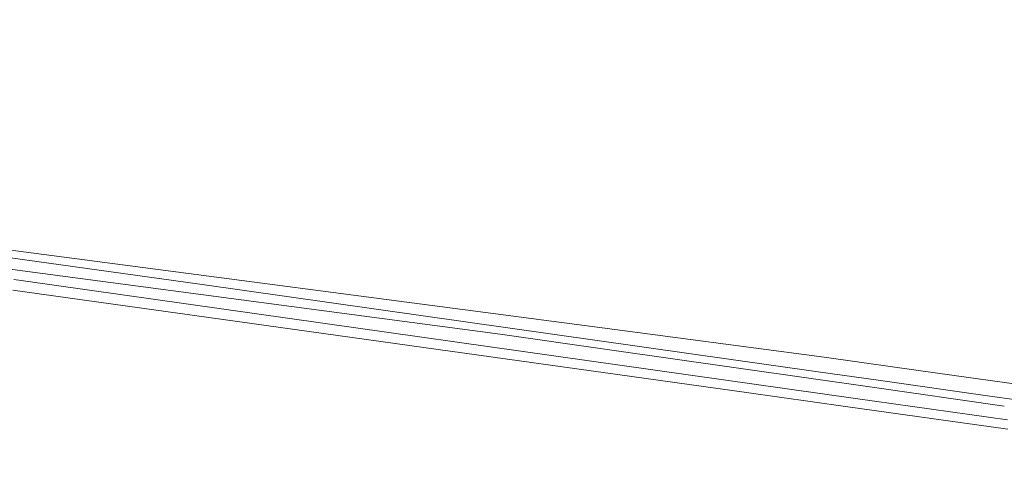
# Model space of a CAD drawing. Units: millimetres. Extents: x -1518 to 1525, y -343 to 3696.
# Drawn here: x 13 to 38, y 2057 to 2069 of the extents above; entities that cross this region are included whole.
import ezdxf

# ---------------------------------------------------------------- set-up
doc = ezdxf.new("R2010")
doc.units = ezdxf.units.MM
doc.layers.add('1', color=7, linetype='Continuous', true_color=0xffffff)
doc.styles.add('blockfont', font='simplex.shx')
doc.dimstyles.get("Standard").update_dxf_attribs({"dimtxt": 0.18, "dimasz": 0.18, "dimexe": 0.18, "dimexo": 0.0625, "dimgap": 0.09, "dimtad": 0, "dimtih": 1, "dimtoh": 1, "dimdec": 4, "dimzin": 0, "dimdsep": 46, "dimtxsty": 'Standard', "dimcen": 0.09, "dimadec": 0, "dimazin": 0, "dimtfac": 1, "dimtdec": 4, "dimtofl": 0, "dimtmove": 0, "dimatfit": 3, "dimfxl": 1, "dimtolj": 1, "dimtzin": 0, "dimarcsym": 0})

# ---------------------------------------------------------------- blocks, each defined once
blk = doc.blocks.new('_U2')
at = {"layer": '1', "color": 18, "lineweight": 13}
for p, q in [((55.364643, 3446.008334), (30.364643, 3446.008334)), ((30.364643, 3446.008334), (30.364643, 3352.258334)), ((287.03131, 3446.008334), (262.03131, 3446.008334)), ((287.03131, 3352.258334), (287.03131, 3446.008334)), ((-1290.48425, 1542.067033), (-1290.48425, 3402.308334)), ((1290.484369, 1542.067033), (1290.484369, 3402.308334)), ((-1290.48425, 3399.133334), (-288.61869, 3399.133334)), ((1290.484369, 3399.133334), (288.61881, 3399.133334)), ((30.364643, 3352.258334), (55.364643, 3352.258334)), ((262.03131, 3352.258334), (287.03131, 3352.258334))]:
    blk.add_line(p, q, dxfattribs=at)
at = {"layer": '1', "color": 18, "lineweight": 70}
for points in [[(-1290.48425, 3399.133334), (-1240.484299, 3412.530793), (-1240.4842, 3385.735874)], [(1290.484369, 3399.133334), (1240.484418, 3385.735874), (1240.48432, 3412.530793)]]:
    blk.add_solid(points, dxfattribs=at)
at = {"layer": '1', "color": 18, "linetype": 'Continuous', "lineweight": 13, "char_height": 50, "attachment_point": 7, "line_spacing_factor": 0.903614, "style": 'blockfont'}
for s, insert in [('\\W1.2899;101.6', (-284.38119, 3360.237501)), ('\\W1.2570;2581', (54.889643, 3360.237501))]:
    blk.add_mtext(s, dxfattribs=dict(at, insert=insert))

msp = doc.modelspace()

# ---------------------------------------------------------------- linework, layer by layer
at = {"layer": '1', "color": 18, "linetype": 'Continuous', "lineweight": 13}
for p, q in [((4.806338, 2063.821785), (27.815338, 2060.800068)), ((6.762263, 2063.099854), (13.340273, 2062.225811)), ((12.465429, 2062.631838), (17.805358, 2061.889641)), ((13.340273, 2062.225811), (25.371667, 2060.627691)), ((13.299713, 2061.979525), (13.114169, 2062.005751)), ((34.326484, 2059.00766), (13.299713, 2061.979525)), ((17.805358, 2061.889641), (33.385891, 2059.679024)), ((31.584028, 2059.155457), (13.092594, 2061.73896)), ((25.371667, 2060.627691), (28.127231, 2060.234778)), ((27.815338, 2060.800068), (33.541106, 2060.048096)), ((34.691461, 2059.298584), (28.127231, 2060.234778)), ((33.541106, 2060.048096), (35.317206, 2059.797367)), ((34.899373, 2059.464311), (33.385891, 2059.679024)), ((35.317207, 2059.797366), (36.817307, 2059.5856)), ((37.65742, 2059.073035), (34.899374, 2059.464311)), ((36.817308, 2059.585599), (39.768059, 2059.169047)), ((31.584028, 2059.155457), (34.075222, 2058.807379)), ((38.079795, 2058.815338), (34.691463, 2059.298584)), ((38.163973, 2058.465281), (34.326487, 2059.00766)), ((39.617475, 2058.794968), (37.657423, 2059.073035)), ((34.075225, 2058.807378), (38.166054, 2058.235793))]:
    msp.add_line(p, q, dxfattribs=at)

# ---------------------------------------------------------------- dimensions: what is measured, and where the dimension line sits
dim = msp.add_linear_dim(base=(1290.484369, 3399.133334), p1=(-1290.48425, 1540.479533), p2=(1290.484369, 1540.479533), dimstyle='Standard', override={"dimtxt": 50, "dimasz": 50, "dimexe": 3.175, "dimexo": 1.5875, "dimgap": 1.5875, "dimtih": 1, "dimtoh": 1, "dimdec": 1, "dimlfac": 0.03937, "dimdsep": 46, "dimlunit": 2, "dimtxsty": 'blockfont', "dimsah": 1, "dimse1": 0, "dimse2": 0, "dimsd1": 0, "dimsd2": 0, "dimclrd": 18, "dimclre": 18, "dimclrt": 18, "dimtol": 0, "dimtm": -0.1, "dimtfac": 1, "dimtdec": 2, "dimtofl": 1, "dimtmove": 0, "dimlwd": 13, "dimlwe": 13}, dxfattribs=at)
dim.commit()
dim.dimension.update_dxf_attribs({"geometry": '_U2', "text_midpoint": (-10.93744, 3399.133334), "dimtype": 160})

doc.saveas('drawing.dxf')
